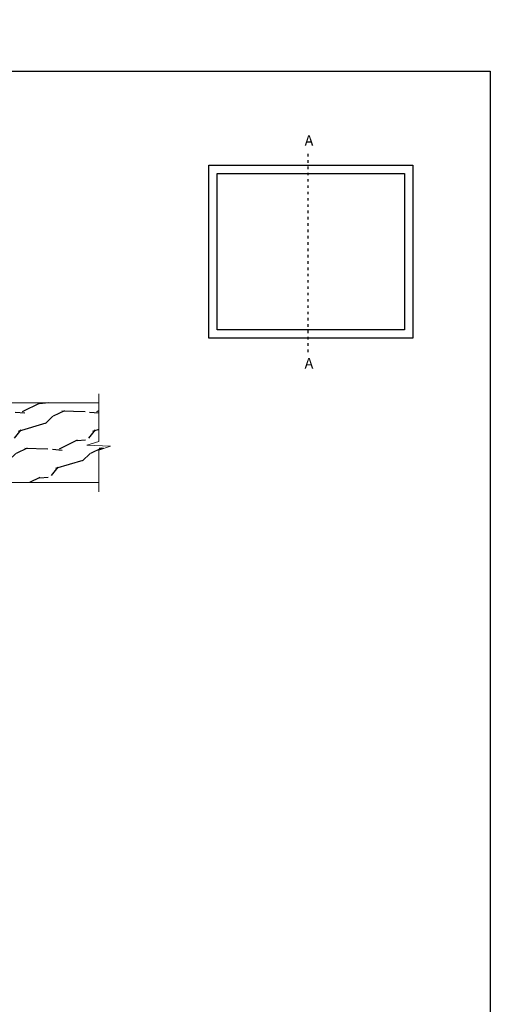
# Model space of a CAD drawing. Units: millimetres. Extents: x -920 to 331, y 0 to 2336.
# Drawn here: x 219 to 331, y 234 to 468 of the extents above; entities that cross this region are included whole.
import ezdxf
from ezdxf import colors
from ezdxf.entities.mleader import LeaderData, LeaderLine
from ezdxf.math import Vec2, Vec3

# ---------------------------------------------------------------- set-up
doc = ezdxf.new("R2010")
doc.units = ezdxf.units.MM
doc.linetypes.add('ACAD_ISO03W100', pattern=[30, 12, -18])
doc.layers.add('HARDWARE', color=8, linetype='Continuous')
doc.layers.add('TEXT', color=3, linetype='Continuous')
doc.styles.get("Standard").update_dxf_attribs({"font": 'arial.ttf'})
doc.styles.add('Title', font='ARIALN.TTF')

# ---------------------------------------------------------------- blocks, each defined once
blk = doc.blocks.new('_Open90')
at = {"color": 0, "linetype": 'ByBlock', "lineweight": -2}
for p, q in [((0, 0), (-1, 0)), ((-0.5, 0.5), (0, 0)), ((0, 0), (-0.5, -0.5))]:
    blk.add_line(p, q, dxfattribs=at)

msp = doc.modelspace()

# ---------------------------------------------------------------- hatches: boundary and pattern name
at = {"layer": 'HARDWARE', "ltscale": 5}
h = msp.add_hatch(dxfattribs=at)
h.set_pattern_fill('WOOD2', color=256, scale=12.5, angle=44.99999999999999, style=0, pattern_type=2)
h.set_pattern_definition([(206.5651, (-170683.6054081157, -57977.33517391149), (-26.51649402214027, -8.838852719777853), [4.743412499999989, -34.78504999999991]), (175.6012999999999, (-170687.8480488028, -57979.45649425505), (-97.22717745803621, 8.838822363227722), [2.3048875, -112.939425]), (178.1524, (-170681.3073110768, -57988.11855232458), (-256.3262114627849, 8.838787951060485), [5.482925000000001, -268.663475]), (205.0169, (-170686.787388631, -57987.94177562928), (-97.2271834102793, -44.1941844733453), [2.926174999999987, -143.3825749999992]), (224.9999999999999, (-170680.6002042956, -57980.34037773153), (-17.67766952966369, 9.047736373998941e-15), [2.5, -10]), (196.5570999999999, (-170682.3679712486, -57982.10814468449), (176.7766741262172, 53.03309633238691), [6.82367499999998, -334.3599249999987]), (230.7106, (-170688.9087089745, -57984.05268833275), (70.71066140291178, 88.38835417281163), [2.51247499999997, -123.110974999999]), (185.1943999999999, (-170690.4996992322, -57985.99723198102), (79.54951724886828, 8.838796127777423), [1.952562499999998, -95.67556249999987])])
h.paths.add_polyline_path([(238.1280211638227, 357.9190999935133), (238.1280211638227, 365.661015097148), (240.9038559695609, 366.5655131672008), (235.265426548935, 366.8155131671999), (238.1280211638227, 367.6790184978142), (238.1280211638227, 377.1348598431948), (187.7263128918285, 377.1348598431957), (187.7263128918285, 357.9190999935142)])

# ---------------------------------------------------------------- linework, layer by layer
at = {"linetype": 'ACAD_ISO03W100', "ltscale": 0.05}
msp.add_line((287.7896554534855, 436.0491452095928), (287.7896554534855, 388.6786392492994), dxfattribs=at)
msp.add_lwpolyline([(34.11444291882071, 35.68450932428505), (34.11444291882071, 455.684509324285), (331.1144429188207, 455.684509324285), (331.1144429188207, 35.68450932428505)], close=True)
at = {"color": 8, "linetype": 'Continuous', "lineweight": 9}
msp.add_lwpolyline([(238.1280211638227, 379.0274240092401), (238.1280211638227, 367.6790184978142), (235.2654265489368, 366.8155131672008), (240.9038559695641, 366.5655131672008), (238.1280211638227, 365.661015097148), (238.1280211638227, 355.7431004261423)], dxfattribs=at)
at = {"color": 3, "lineweight": 9}
msp.add_lwpolyline([(238.1280211638227, 357.9190999935142), (187.7263128918285, 357.9190999935142), (187.7263128918285, 376.8506196928772), (238.1280211638227, 376.8506196928772)], dxfattribs=at)
at = {"layer": 'HARDWARE'}
for points in [[(312.7405859265531, 392.2363392557977), (264.2482523620283, 392.2363392557977), (264.2482523620283, 433.3513511536746), (312.7405859265531, 433.3513511536746)], [(310.7405859265531, 394.2363392557977), (266.2482523620283, 394.2363392557977), (266.2482523620283, 431.3513511536746), (310.7405859265531, 431.3513511536746)]]:
    msp.add_lwpolyline(points, close=True, dxfattribs=at)

# ---------------------------------------------------------------- texts
at = {"style": 'Title'}
for p in [(286.9959033663588, 437.9782971213265), (286.9959033663588, 385.0405134402224)]:
    msp.add_text('A', height=2.5, dxfattribs=at).set_placement(p)

# ---------------------------------------------------------------- leaders
at = {"layer": 'TEXT', "color": 3, "ltscale": 0.12}
ml = msp.add_multileader_mtext('Standard', dxfattribs=at)
ml.set_content('{\\fArial|b0|i0|c0|p34;A724}', color=3)
ml.set_leader_properties(color=8)
ml.set_arrow_properties(name='OPEN90')
ml.build(insert=Vec2(0, 0))
ctx = ml.context
ctx.base_point, ctx.char_height, ctx.plane_origin, ctx.plane_x_axis, ctx.plane_y_axis = Vec3(220.4537899494075, 2272.797828257106), 3, Vec3(356.7509356442291, 2377.317735400281), Vec3(1, 4.898425415289509e-16), Vec3(-4.898425415289509e-16, 1)
notes = []
notes.append((ctx, [(0, (0, 0, 0), (0, 0), (1, 0), 1, [])]))
ctx.mtext.insert, ctx.mtext.text_direction, ctx.mtext.rotation, ctx.mtext.width, ctx.mtext.line_spacing_style, ctx.mtext.flow_direction = Vec3(222.4537899494075, 2274.297828257106), Vec3(1, 4.898425415289509e-16), 4.898425415289509e-16, 14.51660647832796, 2, 5
ml = msp.add_multileader_mtext('Standard', dxfattribs=at)
ml.set_content('{\\fArial|b0|i0|c0|p34;A724}', color=3)
ml.set_leader_properties(color=8)
ml.set_arrow_properties(name='OPEN90')
ml.build(insert=Vec2(0, 0))
ctx = ml.context
ctx.base_point, ctx.char_height, ctx.plane_origin, ctx.plane_x_axis, ctx.plane_y_axis = Vec3(220.456664832775, 2002.846515886506), 3, Vec3(356.7538105275967, 1898.326608743332), Vec3(1, -4.898425415289509e-16), Vec3(4.898425415289509e-16, 1)
notes.append((ctx, [(0, (0, 0, 0), (0, 0), (1, 0), 1, [])]))
ctx.mtext.insert, ctx.mtext.text_direction, ctx.mtext.rotation, ctx.mtext.width, ctx.mtext.line_spacing_style, ctx.mtext.flow_direction = Vec3(222.456664832775, 2004.346515886506), Vec3(1, -4.898425415289509e-16), 6.283185307179585, 14.51660647832796, 2, 5
for ctx, leaders in notes:
    for number, flags, end, landing, length, lines in leaders:
        leader = LeaderData()
        leader.index, (leader.has_last_leader_line, leader.has_dogleg_vector, leader.attachment_direction) = number, flags
        leader.last_leader_point, leader.dogleg_vector, leader.dogleg_length = Vec3(end), Vec3(landing), length
        for number, points, colour, breaks in lines:
            line = LeaderLine()
            line.index, line.vertices, line.color, line.breaks = number, Vec3.list(points), colors.encode_raw_color(colour), breaks
            leader.lines.append(line)
        ctx.leaders.append(leader)

doc.saveas('drawing.dxf')
